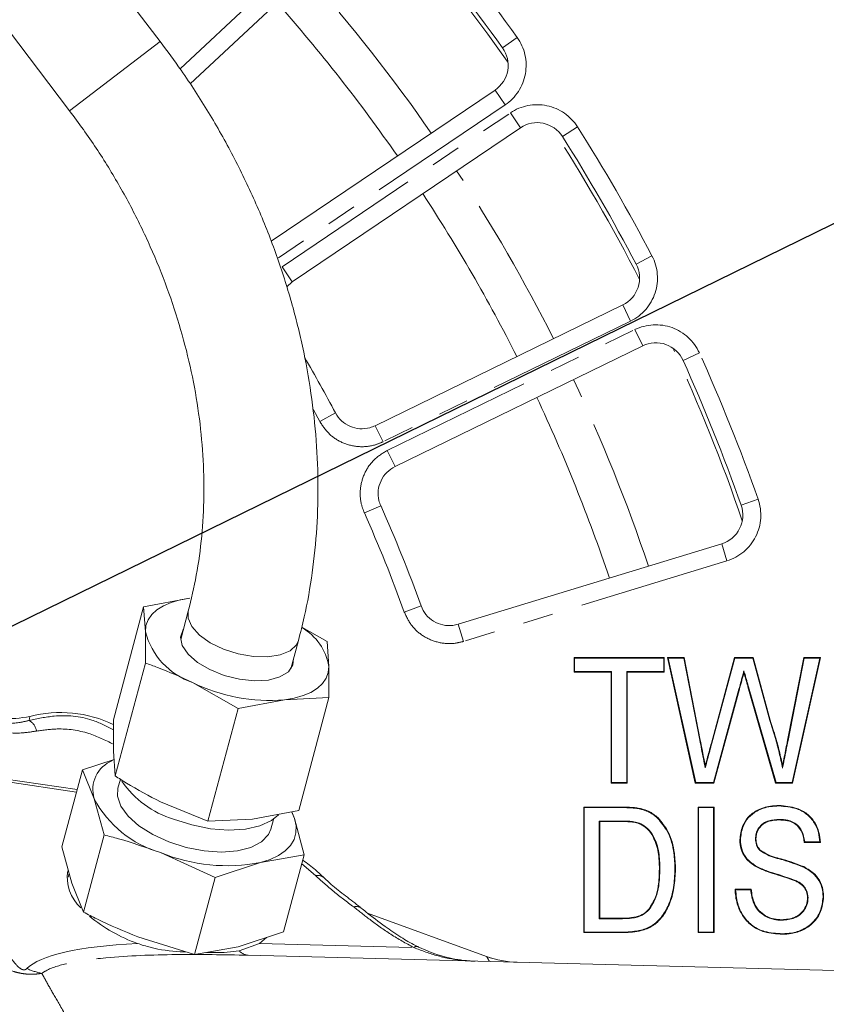
# Model space of a CAD drawing. Units: millimetres. Extents: x 11 to 1180, y 1 to 832.
# Drawn here: x 647 to 681, y 274 to 315 of the extents above; entities that cross this region are included whole.
import ezdxf

# ---------------------------------------------------------------- set-up
doc = ezdxf.new("R2010")
doc.units = ezdxf.units.MM
doc.linetypes.add('CENTERX2', pattern=[20.32, 12.7, -2.54, 2.54, -2.54])
doc.linetypes.add('PHANTOM', pattern=[12.7, 6.35, -1.27, 1.27, -1.27, 1.27, -1.27])
doc.layers.add('SLD-0', color=7, linetype='Continuous')
doc.dimstyles.new('SLDDIMSTYLE3', dxfattribs={"dimtxt": 0, "dimasz": 3, "dimexe": 0, "dimexo": 0.0625, "dimgap": 0, "dimtad": 0, "dimtih": 1, "dimtoh": 1, "dimdec": 0, "dimrnd": 1e-09, "dimzin": 0, "dimdsep": 46, "dimtxsty": 'Standard', "dimsah": 1, "dimcen": 0.09, "dimadec": 0, "dimazin": 0, "dimtfac": 3, "dimtdec": 0, "dimtofl": 0, "dimtmove": 0, "dimatfit": 3, "dimfxl": 0, "dimfrac": 2, "dimtolj": 1, "dimtzin": 0, "dimarcsym": 0})

msp = doc.modelspace()

# ---------------------------------------------------------------- linework, layer by layer
at = {"color": 7, "linetype": 'Continuous', "lineweight": 15}
for p, q in [((653.217505, 314.166697), (647.438533, 321.760067)), ((661.696131, 319.141461), (654.461047, 312.394636)), ((643.643685, 318.871979), (649.422657, 311.278609)), ((657.848888, 305.825844), (667.212166, 312.141455)), ((668.274633, 310.566284), (658.726852, 304.126224)), ((658.726852, 304.126224), (658.502979, 303.912925)), ((662.201796, 298.107444), (672.552942, 303.156035)), ((673.385847, 301.448326), (663.034701, 296.399735)), ((665.670636, 289.802335), (676.690013, 293.171297)), ((652.520413, 290.528957), (654.456576, 290.890396)), ((651.255657, 285.808824), (652.520413, 290.528957)), ((652.594115, 289.492122), (652.520413, 290.528957)), ((654.38781, 290.358269), (654.069564, 289.170555)), ((652.594657, 288.182255), (652.594115, 289.492122)), ((659.13189, 289.68782), (660.19299, 289.081948)), ((658.675919, 287.936286), (658.994166, 289.124)), ((660.19299, 289.081948), (660.266692, 288.045113)), ((670.540248, 288.388595), (670.518423, 288.410421)), ((670.518423, 287.804651), (670.518423, 288.410421)), ((670.518423, 288.410421), (674.287653, 288.410421)), ((670.540248, 287.826477), (670.540248, 288.388595)), ((670.540248, 288.388595), (674.265828, 288.388595)), ((674.265828, 288.388595), (674.287653, 288.410421)), ((674.265828, 288.388595), (674.265828, 287.826477)), ((674.287653, 288.410421), (674.287653, 287.804651)), ((674.44947, 288.388595), (674.422269, 288.410421)), ((674.422269, 288.410421), (675.119534, 288.410421)), ((675.587533, 283.160421), (674.422269, 288.410421)), ((675.605046, 283.182246), (674.44947, 288.388595)), ((674.44947, 288.388595), (675.101572, 288.388595)), ((675.101572, 288.388595), (675.119534, 288.410421)), ((675.101572, 288.388595), (675.7754, 284.951444)), ((675.119534, 288.410421), (675.796818, 284.955643)), ((676.258507, 284.831544), (677.22921, 288.410421)), ((676.279553, 284.825764), (677.245904, 288.388595)), ((677.245904, 288.388595), (677.22921, 288.410421)), ((677.22921, 288.410421), (678.005352, 288.410421)), ((677.245904, 288.388595), (677.988668, 288.388595)), ((677.988668, 288.388595), (678.005352, 288.410421)), ((677.988668, 288.388595), (678.696448, 285.785387)), ((678.005352, 288.410421), (678.717341, 285.791731)), ((679.44195, 284.951436), (680.118182, 288.410421)), ((679.463372, 284.947255), (680.136154, 288.388595)), ((680.789304, 288.388595), (679.634771, 283.182246)), ((680.8165, 288.410421), (679.652287, 283.160421)), ((680.136154, 288.388595), (680.118182, 288.410421)), ((680.118182, 288.410421), (680.8165, 288.410421)), ((680.136154, 288.388595), (680.789304, 288.388595)), ((680.789304, 288.388595), (680.8165, 288.410421)), ((651.329901, 283.462121), (652.594657, 288.182255)), ((660.266692, 288.045113), (660.267234, 286.735245)), ((670.540248, 287.826477), (670.518423, 287.804651)), ((672.0665, 287.804651), (670.518423, 287.804651)), ((672.088325, 287.826477), (670.540248, 287.826477)), ((672.088325, 287.826477), (672.0665, 287.804651)), ((672.0665, 283.160421), (672.0665, 287.804651)), ((672.088325, 283.182246), (672.088325, 287.826477)), ((674.265828, 287.826477), (672.717751, 287.826477)), ((672.717751, 287.826477), (672.717751, 283.182246)), ((672.717751, 287.826477), (672.739577, 287.804651)), ((674.287653, 287.804651), (672.739577, 287.804651)), ((672.739577, 287.804651), (672.739577, 283.160421)), ((674.265828, 287.826477), (674.287653, 287.804651)), ((677.618203, 287.855931), (677.619384, 287.776256)), ((656.468067, 286.285399), (654.567942, 287.370343)), ((677.411134, 287.094219), (676.350136, 283.182246)), ((677.432185, 287.088455), (676.36683, 283.160421)), ((678.945556, 283.160421), (677.789757, 287.18521)), ((678.961996, 283.182246), (677.810722, 287.191276)), ((658.40423, 286.646838), (656.468067, 286.285399)), ((660.267234, 286.735245), (658.40423, 286.646838)), ((659.002478, 282.015112), (660.267234, 286.735245)), ((655.203311, 281.565265), (656.468067, 286.285399)), ((651.255657, 285.808824), (651.2562, 284.498956)), ((678.696448, 285.785387), (678.717341, 285.791731)), ((651.2562, 284.498956), (651.329901, 283.462121)), ((649.963495, 283.715481), (651.281176, 284.147596)), ((649.099597, 280.491371), (649.963495, 283.715481)), ((650.456511, 282.505669), (649.963495, 283.715481)), ((676.000412, 283.799226), (676.004, 283.894495)), ((679.235603, 283.783749), (679.234769, 283.894495)), ((649.742952, 282.892406), (646.677966, 283.34401)), ((651.548076, 283.325102), (651.447023, 282.947964)), ((672.088325, 283.182246), (672.0665, 283.160421)), ((672.739577, 283.160421), (672.0665, 283.160421)), ((672.717751, 283.182246), (672.088325, 283.182246)), ((672.717751, 283.182246), (672.739577, 283.160421)), ((675.605046, 283.182246), (675.587533, 283.160421)), ((676.36683, 283.160421), (675.587533, 283.160421)), ((676.350136, 283.182246), (675.605046, 283.182246)), ((676.350136, 283.182246), (676.36683, 283.160421)), ((678.961996, 283.182246), (678.945556, 283.160421)), ((679.652287, 283.160421), (678.945556, 283.160421)), ((679.634771, 283.182246), (678.961996, 283.182246)), ((679.634771, 283.182246), (679.652287, 283.160421)), ((650.868344, 280.99288), (650.456511, 282.505669)), ((653.230027, 282.377177), (655.203311, 281.565265)), ((657.066315, 281.653672), (659.002478, 282.015112)), ((670.944094, 282.138595), (670.922269, 282.160421)), ((670.922269, 282.160421), (672.520827, 282.160421)), ((670.922269, 276.910421), (670.922269, 282.160421)), ((670.944094, 276.932246), (670.944094, 282.138595)), ((670.944094, 282.138595), (672.520773, 282.138595)), ((675.72294, 282.138595), (675.701115, 282.160421)), ((675.701115, 276.910421), (675.701115, 282.160421)), ((675.701115, 282.160421), (676.374192, 282.160421)), ((675.72294, 276.932246), (675.72294, 282.138595)), ((675.72294, 282.138595), (676.352366, 282.138595)), ((676.352366, 282.138595), (676.374192, 282.160421)), ((676.352366, 282.138595), (676.352366, 276.932246)), ((676.374192, 282.160421), (676.374192, 276.910421)), ((679.079178, 282.205894), (679.07912, 282.227728)), ((655.203311, 281.565265), (657.066315, 281.653672)), ((657.835811, 281.236094), (657.945818, 281.646646)), ((658.826323, 281.678389), (658.710479, 281.94841)), ((658.711258, 281.960747), (658.826323, 281.678389)), ((658.826323, 281.678389), (659.238156, 280.1656)), ((674.012984, 281.693296), (674.027888, 281.709249)), ((679.104539, 281.643787), (679.10436, 281.621959)), ((671.57352, 281.576477), (671.595346, 281.554651)), ((672.533595, 281.576477), (671.57352, 281.576477)), ((671.57352, 281.576477), (671.57352, 277.494364)), ((672.533447, 281.554651), (671.595346, 281.554651)), ((671.595346, 281.554651), (671.595346, 277.51619)), ((673.305962, 281.466227), (673.296968, 281.446328)), ((650.004446, 277.76877), (650.868344, 280.99288)), ((677.472953, 280.789999), (677.451115, 280.790078)), ((678.102361, 280.838169), (678.124192, 280.838455)), ((649.099597, 280.491371), (649.51143, 278.978582)), ((678.274309, 280.359817), (678.290358, 280.374663)), ((680.8165, 280.679651), (680.143423, 280.679651)), ((680.793189, 280.701477), (680.163064, 280.701477)), ((655.505675, 279.21794), (653.227601, 280.256899)), ((659.238156, 280.1656), (657.412507, 279.843259)), ((658.374258, 276.94149), (659.238156, 280.1656)), ((657.412507, 279.843259), (655.505675, 279.21794)), ((674.107557, 279.575295), (674.08573, 279.575384)), ((674.736979, 279.563747), (674.758807, 279.563816)), ((649.402857, 279.377406), (649.368659, 279.228577)), ((654.641777, 275.99383), (655.505675, 279.21794)), ((649.51143, 278.978582), (650.004446, 277.76877)), ((677.249192, 278.727728), (677.922269, 278.727728)), ((679.777351, 279.093441), (679.767972, 279.073732)), ((677.271741, 278.705903), (677.902852, 278.705903)), ((680.299876, 278.36487), (680.278038, 278.364898)), ((680.929274, 278.400718), (680.951115, 278.400655)), ((661.882509, 277.726998), (666.86132, 275.914859)), ((671.57352, 277.494364), (671.595346, 277.51619)), ((671.57352, 277.494364), (672.548354, 277.494364)), ((671.595346, 277.51619), (672.54817, 277.51619)), ((673.657577, 277.873355), (673.640869, 277.887434)), ((679.20203, 277.427049), (679.202167, 277.448882)), ((652.28252, 276.729811), (654.641777, 275.99383)), ((656.467426, 276.316171), (658.374258, 276.94149)), ((657.659253, 276.706645), (657.371224, 276.45496)), ((670.944094, 276.932246), (670.922269, 276.910421)), ((672.596548, 276.910421), (670.922269, 276.910421)), ((672.596408, 276.932246), (670.944094, 276.932246)), ((675.72294, 276.932246), (675.701115, 276.910421)), ((676.374192, 276.910421), (675.701115, 276.910421)), ((676.352366, 276.932246), (675.72294, 276.932246)), ((676.352366, 276.932246), (676.374192, 276.910421)), ((654.641777, 275.99383), (656.467426, 276.316171)), ((656.513318, 276.146527), (657.371224, 276.45496)), ((656.893557, 275.965954), (683.737507, 275.263021))]:
    msp.add_line(p, q, dxfattribs=at)
at = {"color": 8, "linetype": 'PHANTOM', "lineweight": 0}
for p, q in [((654.043369, 313.030641), (661.184633, 319.689977)), ((653.217505, 314.166697), (649.422657, 311.278609)), ((668.137708, 314.344325), (667.528508, 313.90686)), ((667.212166, 312.141455), (667.631561, 311.519677)), ((667.631561, 311.519677), (658.08378, 305.079617)), ((658.307457, 304.748002), (667.855238, 311.188062)), ((668.274633, 310.566284), (667.855238, 311.188062)), ((670.663812, 310.599221), (670.029992, 310.198258)), ((673.776056, 305.208657), (673.111902, 304.860233)), ((658.726852, 304.126224), (658.307457, 304.748002)), ((672.88172, 302.481939), (672.552942, 303.156035)), ((672.88172, 302.481939), (662.530574, 297.433348)), ((662.705923, 297.073831), (673.057069, 302.122422)), ((673.385847, 301.448326), (673.057069, 302.122422)), ((675.756359, 301.148434), (675.072904, 300.839584)), ((660.540508, 298.639874), (659.880743, 298.289251)), ((662.530574, 297.433348), (662.201796, 298.107444)), ((663.034701, 296.399735), (662.705923, 297.073831)), ((678.210892, 295.031288), (677.503513, 294.782059)), ((662.431471, 294.762826), (661.748984, 294.458789)), ((676.909292, 292.454068), (676.690013, 293.171297)), ((676.909292, 292.454068), (665.889915, 289.085107)), ((664.119289, 290.570484), (663.416521, 290.316823)), ((665.889915, 289.085107), (665.670636, 289.802335)), ((677.411134, 287.094219), (677.432185, 287.088455)), ((677.810722, 287.191276), (677.789757, 287.18521)), ((647.765274, 285.946101), (647.730832, 285.78375)), ((675.7754, 284.951444), (675.796818, 284.955643)), ((679.463372, 284.947255), (679.44195, 284.951436)), ((676.279553, 284.825764), (676.258507, 284.831544)), ((649.715207, 282.788858), (646.737687, 283.227575)), ((672.520773, 282.138595), (672.520827, 282.160421)), ((672.533595, 281.576477), (672.533447, 281.554651)), ((659.701444, 279.294845), (659.138165, 279.792429)), ((672.548354, 277.494364), (672.54817, 277.51619)), ((672.596408, 276.932246), (672.596548, 276.910421)), ((657.371224, 276.45496), (663.813929, 276.286251))]:
    msp.add_line(p, q, dxfattribs=at)
at = {"color": 8, "linetype": 'PHANTOM', "lineweight": 0, "flags": 128}
for points in [[(659.880743, 298.289251), (659.625546, 298.764408), (659.60434, 298.803445)], [(658.994165, 289.123995), (658.912744, 288.944053), (658.646647, 288.694312), (658.235508, 288.52221), (657.709819, 288.44051), (657.108567, 288.455271), (656.476346, 288.565399), (655.860044, 288.762726), (655.30537, 289.032617), (654.85346, 289.355055), (654.537831, 289.706127), (654.381892, 290.059795), (654.387672, 290.357751)]]:
    msp.add_lwpolyline(points, dxfattribs=at)
at = {"color": 7, "linetype": 'Continuous', "lineweight": 15, "flags": 128}
for points in [[(654.456576, 290.890396), (654.044008, 290.821394), (653.672273, 290.717268), (653.347729, 290.5798), (653.075931, 290.411343), (652.861529, 290.214778), (652.708192, 289.993468), (652.618542, 289.751201), (652.594115, 289.492122)], [(654.184887, 289.600949), (654.173375, 289.584298), (654.067401, 289.270919), (654.136679, 288.920288), (654.376073, 288.558407), (654.767827, 288.212117), (655.282887, 287.9071)], [(655.282887, 287.9071), (655.883052, 287.665978), (656.523812, 287.506633), (657.157645, 287.440884), (657.737541, 287.473607), (658.220493, 287.602375), (658.570682, 287.817638), (658.762136, 288.103431), (658.791243, 288.366679)], [(658.40423, 286.646838), (658.816798, 286.71584), (659.188533, 286.819966), (659.513077, 286.957434), (659.784875, 287.125892), (659.999277, 287.322457), (660.152614, 287.543766), (660.242264, 287.786033), (660.266692, 288.045113)], [(651.447023, 282.947964), (651.426096, 282.610234), (651.563825, 282.195822), (651.867467, 281.775814), (652.320654, 281.372853), (652.898954, 281.008663), (653.571191, 280.702878)], [(673.341785, 282.063616), (673.343484, 282.069941), (673.345184, 282.076266), (673.347449, 282.084699)], [(653.770161, 281.654026), (654.529783, 281.41199), (655.309277, 281.257327), (656.069555, 281.197791), (656.772495, 281.236368), (657.382848, 281.371123), (657.870008, 281.595299), (658.15465, 281.831905)], [(657.412507, 279.843259), (657.810716, 279.96962), (658.154697, 280.132296), (658.438565, 280.328503), (658.657463, 280.554886), (658.807645, 280.807569), (658.886542, 281.082229), (658.892803, 281.374168), (658.826323, 281.678389)], [(653.571191, 280.702878), (654.301123, 280.471982), (655.049401, 280.328424), (655.775685, 280.279942), (656.44082, 280.32915), (657.008948, 280.473395), (657.449442, 280.704901), (657.738555, 281.011188), (657.835811, 281.236094)], [(680.163064, 280.701477), (680.153247, 280.690564), (680.143423, 280.679651)], [(680.793189, 280.701477), (680.804846, 280.690564), (680.8165, 280.679651)], [(678.160299, 279.674244), (678.157039, 279.668564), (678.153779, 279.662885), (678.149432, 279.655312)], [(680.111855, 279.650375), (680.114699, 279.656273), (680.117544, 279.662171), (680.121337, 279.670036)], [(677.271741, 278.705903), (677.260459, 278.716815), (677.249192, 278.727728)], [(677.902852, 278.705903), (677.912559, 278.716815), (677.922269, 278.727728)], [(679.231421, 276.864941), (679.231479, 276.858393), (679.231537, 276.851844), (679.231614, 276.843113)], [(664.017794, 276.303085), (664.001004, 276.319926), (663.985831, 276.329406)]]:
    msp.add_lwpolyline(points, dxfattribs=at)
at = {"color": 7, "linetype": 'Continuous', "lineweight": 15}
for centre, radius, start, end in [((605.633807, 269.460421), 112.75, 0, 205.12386377), ((605.633807, 269.460421), 76.2, 35.682039, 40.59126244), ((605.632507, 269.459121), 70, 34.77789661, 41.44469036), ((666.513175, 313.177752), 1.25, 304, 35.682039), ((668.973624, 309.529987), 1.25, 32.317961, 124), ((605.633807, 269.460421), 76.2, 27.682039, 32.317961), ((605.632507, 269.459121), 70, 26.77809942, 33.22267771), ((672.004978, 304.279528), 1.25, 296, 27.682039), ((673.933811, 300.324834), 1.25, 24.317961, 116), ((605.633807, 269.460421), 62.181519, 27.98783093, 30.44177858), ((605.633807, 269.460421), 76.2, 19.40873756, 24.317961), ((605.632507, 269.459121), 70, 18.55606891, 25.22288051), ((676.324548, 294.366678), 1.25, 287, 19.4087376), ((605.633807, 269.460421), 62.181519, 19.8468127, 24.01216907), ((655.532893, 290.246993), 3.03418, 194.405875, 251.4563517), ((657.955772, 287.637625), 2.34657, 10.0002469, 59.6231775), ((657.775939, 293.847864), 7.228383, 243.6530524, 274.9864452), ((649.057952, 281.033323), 5.08, 64.1317062, 104.7418315), ((651.682728, 282.899649), 1.287956, 111.0246644, 197.8120671), ((654.927696, 285.479857), 3.997108, 213.9811245, 253.1664076), ((654.462241, 284.610056), 4.524856, 207.7149332, 254.1656339), ((656.011632, 287.046964), 7.338653, 247.7056123, 281.0047174), ((651.083058, 279.237415), 1.75775, 171.4227429, 227.147084), ((654.508056, 282.773698), 6.702768, 230.5908536, 250.4653831), ((668.250801, 279.733947), 4.064, 250, 268.5), ((668.250381, 279.731299), 4.061367, 250.0001273, 268.4995009)]:
    msp.add_arc(centre, radius, start, end, dxfattribs=at)
at = {"color": 8, "linetype": 'PHANTOM', "lineweight": 0}
for centre, radius, start, end in [((605.633807, 269.460421), 112, 0, 204.8434707), ((605.633807, 269.460421), 101.02265, 16.1931822, 43.8131493), ((605.633807, 269.460421), 76.95, 35.682039, 40.59126244), ((605.632507, 269.459121), 76.035534, 35.20947549, 41.06418632), ((605.632507, 269.459121), 71.707107, 34.75937639, 41.48172586), ((666.513175, 313.177752), 2, 304, 35.682039), ((668.973624, 309.529987), 2, 32.317961, 124), ((605.632507, 269.459121), 76.035534, 27.20974412, 32.79103348), ((605.633807, 269.460421), 76.95, 27.682039, 32.317961), ((605.632507, 269.459121), 71.707107, 26.75957437, 33.24118425), ((605.633807, 269.460421), 93.817318, 322.13288679, 22.94916925), ((672.004978, 304.279528), 2, 296, 27.682039), ((673.933811, 300.324834), 2, 24.317961, 116), ((605.633807, 269.460421), 83.858026, 324.12056409, 22.15331431), ((605.632507, 269.459121), 76.035534, 18.93675924, 24.79112429), ((605.633807, 269.460421), 76.95, 19.40873756, 24.317961), ((605.632507, 269.459121), 71.707107, 18.51901532, 25.24138223), ((676.324548, 294.366678), 2, 287, 19.4087376), ((605.633807, 269.460421), 61.431519, 19.8468127, 24.01216907), ((647.420514, 285.236286), 0.629297, 9.4689636, 60.454159), ((659.791786, 278.896315), 0.408642, 47.1005552, 102.772318), ((661.416832, 277.658208), 0.343011, 55.0655201, 108.754764), ((663.938914, 276.152341), 0.183176, 75.1594947, 133.0255944), ((656.933891, 276.541513), 0.576971, 223.2030863, 265.9914048), ((648.953772, 278.46715), 3.331515, 246.675434, 258.0374167)]:
    msp.add_arc(centre, radius, start, end, dxfattribs=at)
for centre, major_axis, ratio, start_param, end_param in [((698.134351, 264.857602), (50.729124, -10.149047), 0.112778698, 2.72224015, 3.066371456), ((667.338777, 274.930175), (-0.477798, 0.984692), 0.016396995, 5.605052813, 6.266276064)]:
    msp.add_ellipse(centre, major_axis=major_axis, ratio=ratio, start_param=start_param, end_param=end_param, dxfattribs=at)
at = {"color": 7, "linetype": 'Continuous', "lineweight": 15}
for points, knots in [([(658.994166, 289.124), (659.077782, 289.453673), (659.313229, 290.381969), (659.590697, 291.95408), (659.78319, 293.84614), (659.831864, 295.776211), (659.73882, 297.732528), (659.503892, 299.704025), (659.128634, 301.67918), (658.615216, 303.64658), (657.966734, 305.594925), (657.186849, 307.512941), (656.280662, 309.390138), (655.251297, 311.214209), (654.223995, 312.807942), (653.512166, 313.768907), (653.217505, 314.166697)], [0, 0, 0, 0, 0.041269327, 0.116206416, 0.191250202, 0.26644483, 0.341766146, 0.417189811, 0.492693187, 0.568256607, 0.643864003, 0.71950303, 0.795164825, 0.870843559, 0.946535855, 1, 1, 1, 1]), ([(649.422657, 311.278609), (649.616533, 311.018438), (650.188347, 310.251098), (651.061768, 308.923146), (651.999318, 307.283185), (652.819297, 305.59515), (653.51785, 303.872317), (654.090071, 302.126378), (654.532554, 300.369605), (654.842799, 298.61409), (655.019048, 296.871976), (655.061496, 295.154566), (654.967421, 293.474944), (654.752933, 291.865867), (654.507447, 290.852248), (654.38781, 290.358269)], [0, 0, 0, 0, 0.041137962, 0.121330818, 0.201526097, 0.281706152, 0.361872206, 0.442026861, 0.522176953, 0.602334363, 0.682517316, 0.762751676, 0.84307204, 0.923522301, 1, 1, 1, 1]), ([(660.540508, 298.639874), (660.618578, 298.522597), (660.774817, 298.287895), (661.141297, 298.05935), (661.555208, 297.958953), (661.924144, 297.990924), (662.128053, 298.076497), (662.201796, 298.107444)], [0, 0, 0, 0, 0.2179016341, 0.4360782649, 0.6550814757, 0.8752601378, 1, 1, 1, 1]), ([(663.034701, 296.399735), (662.913077, 296.324973), (662.669969, 296.175535), (662.424665, 295.814933), (662.307956, 295.40334), (662.327214, 295.036863), (662.404325, 294.834178), (662.431471, 294.762826)], [0, 0, 0, 0, 0.221157432, 0.442059643, 0.662156729, 0.881067464, 1, 1, 1, 1]), ([(664.119289, 290.570484), (664.179982, 290.443321), (664.301448, 290.188831), (664.631926, 289.910683), (665.027544, 289.752572), (665.390814, 289.732529), (665.599192, 289.784512), (665.670636, 289.802335)], [0, 0, 0, 0, 0.220056833, 0.440400502, 0.661594646, 0.883974796, 1, 1, 1, 1]), ([(654.567942, 287.370343), (654.079137, 287.592858), (653.42594, 287.890209), (652.761803, 288.123533), (652.594657, 288.182255)], [0, 0, 0, 0, 0.748326855, 1, 1, 1, 1]), ([(677.618203, 287.855931), (677.602771, 287.798512), (677.571907, 287.683673), (677.524855, 287.511619), (677.471218, 287.315148), (677.433374, 287.175997), (677.411134, 287.094219)], [0, 0, 0, 0, 0.225969976, 0.451940095, 0.677910071, 1, 1, 1, 1]), ([(677.619384, 287.776256), (677.603879, 287.718856), (677.572868, 287.604057), (677.509969, 287.374926), (677.463287, 287.203001), (677.432185, 287.088455)], [0, 0, 0, 0, 0.250232741, 0.500465129, 1, 1, 1, 1]), ([(677.810722, 287.191276), (677.79638, 287.241626), (677.767695, 287.342329), (677.723337, 287.492998), (677.684793, 287.629156), (677.650296, 287.750296), (677.628901, 287.820719), (677.618203, 287.855931)], [0, 0, 0, 0, 0.226969316, 0.453949039, 0.680916429, 0.840457136, 1, 1, 1, 1]), ([(677.789757, 287.18521), (677.775401, 287.235557), (677.746688, 287.336252), (677.68904, 287.533019), (677.647005, 287.679804), (677.619384, 287.776256)], [0, 0, 0, 0, 0.255333996, 0.510679692, 1, 1, 1, 1]), ([(644.088743, 287.657884), (644.273227, 287.349889), (644.642197, 286.733896), (645.541716, 286.114743), (646.621515, 285.773903), (647.371273, 285.886782), (647.765274, 285.946101)], [0, 0, 0, 0, 0.24348767, 0.486978367, 0.730404426, 1, 1, 1, 1]), ([(678.696448, 285.785387), (678.775148, 285.547865), (678.923193, 285.101059), (679.100882, 284.432232), (679.190664, 284.000065), (679.235603, 283.783749)], [0, 0, 0, 0, 0.361778558, 0.680545858, 1, 1, 1, 1]), ([(678.717341, 285.791731), (678.796008, 285.5542), (678.938414, 285.124215), (679.108745, 284.490287), (679.192733, 284.093222), (679.234769, 283.894495)], [0, 0, 0, 0, 0.381380703, 0.690386681, 1, 1, 1, 1]), ([(675.7754, 284.951444), (675.799317, 284.828676), (675.84869, 284.575238), (675.923691, 284.191165), (675.974839, 283.929872), (676.000412, 283.799226)], [0, 0, 0, 0, 0.319620026, 0.659809988, 1, 1, 1, 1]), ([(675.796818, 284.955643), (675.820735, 284.832875), (675.86715, 284.594618), (675.936214, 284.240903), (675.981404, 284.009964), (676.004, 283.894495)], [0, 0, 0, 0, 0.347053379, 0.67352667, 1, 1, 1, 1]), ([(679.234769, 283.894495), (679.258806, 284.01724), (679.305322, 284.254776), (679.374918, 284.606985), (679.419606, 284.836619), (679.44195, 284.951436)], [0, 0, 0, 0, 0.348385006, 0.674192056, 1, 1, 1, 1]), ([(679.235603, 283.783749), (679.259444, 283.906533), (679.309028, 284.1619), (679.386012, 284.549528), (679.437585, 284.814679), (679.463372, 284.947255)], [0, 0, 0, 0, 0.316491185, 0.658245258, 1, 1, 1, 1]), ([(676.000412, 283.799226), (676.033643, 283.919808), (676.097365, 284.15103), (676.18889, 284.493622), (676.249332, 284.71505), (676.279553, 284.825764)], [0, 0, 0, 0, 0.352719934, 0.676360308, 1, 1, 1, 1]), ([(676.004, 283.894495), (676.03707, 284.015121), (676.096395, 284.231507), (676.180175, 284.544143), (676.232396, 284.735744), (676.258507, 284.831544)], [0, 0, 0, 0, 0.386436918, 0.693218203, 1, 1, 1, 1]), ([(651.329901, 283.462121), (651.486088, 283.362503), (652.106684, 282.966678), (652.749209, 282.629498), (653.230027, 282.377177)], [0, 0, 0, 0, 0.25167314, 1, 1, 1, 1]), ([(672.520773, 282.138595), (672.657714, 282.13638), (672.863654, 282.13305), (673.138457, 282.108066), (673.273857, 282.078466), (673.341785, 282.063616)], [0, 0, 0, 0, 0.497237275, 0.747772078, 1, 1, 1, 1]), ([(672.520827, 282.160421), (672.658705, 282.158181), (672.866057, 282.154812), (673.142738, 282.12954), (673.279059, 282.09968), (673.347449, 282.084699)], [0, 0, 0, 0, 0.497223728, 0.747763047, 1, 1, 1, 1]), ([(673.341785, 282.063616), (673.436089, 282.034341), (673.605793, 281.981659), (673.831637, 281.851891), (673.951996, 281.746633), (674.012984, 281.693296)], [0, 0, 0, 0, 0.381545745, 0.686614498, 1, 1, 1, 1]), ([(673.347449, 282.084699), (673.443215, 282.054935), (673.615332, 282.001441), (673.844232, 281.869814), (673.966126, 281.763246), (674.027888, 281.709249)], [0, 0, 0, 0, 0.3822379263, 0.6869850056, 1, 1, 1, 1]), ([(677.451115, 280.790078), (677.473177, 280.98458), (677.512178, 281.328414), (677.781315, 281.756735), (678.185156, 282.063037), (678.642656, 282.208892), (678.961743, 282.222663), (679.07912, 282.227728)], [0, 0, 0, 0, 0.23875889, 0.422070472, 0.60601574, 0.855071892, 1, 1, 1, 1]), ([(677.472953, 280.789999), (677.494523, 280.980957), (677.532684, 281.318809), (677.796447, 281.74034), (678.193853, 282.042554), (678.645972, 282.187107), (678.962082, 282.200816), (679.079178, 282.205894)], [0, 0, 0, 0, 0.2377447, 0.420630343, 0.604167386, 0.853372796, 1, 1, 1, 1]), ([(679.07912, 282.227728), (679.333424, 282.207657), (679.750857, 282.17471), (680.27508, 281.900438), (680.593393, 281.536752), (680.77628, 281.112245), (680.803327, 280.821335), (680.8165, 280.679651)], [0, 0, 0, 0, 0.290768576, 0.477288559, 0.665005624, 0.836845852, 1, 1, 1, 1]), ([(679.079178, 282.205894), (679.33362, 282.185679), (679.748122, 282.152747), (680.265693, 281.879359), (680.576755, 281.520989), (680.752563, 281.110878), (680.780158, 280.832793), (680.793189, 280.701477)], [0, 0, 0, 0, 0.297238198, 0.484217914, 0.672378364, 0.84529088, 1, 1, 1, 1]), ([(674.012984, 281.693296), (674.162324, 281.513646), (674.513819, 281.090815), (674.707179, 280.320492), (674.728231, 279.785893), (674.736979, 279.563747)], [0, 0, 0, 0, 0.301562825, 0.709773329, 1, 1, 1, 1]), ([(674.027888, 281.709249), (674.178903, 281.527675), (674.533824, 281.100935), (674.728855, 280.324711), (674.750032, 279.786729), (674.758807, 279.563816)], [0, 0, 0, 0, 0.30252349, 0.710999676, 1, 1, 1, 1]), ([(679.104539, 281.643787), (678.955865, 281.636475), (678.718788, 281.624815), (678.415917, 281.490303), (678.230876, 281.297), (678.118227, 281.069984), (678.107312, 280.910515), (678.102361, 280.838169)], [0, 0, 0, 0, 0.306062638, 0.488049651, 0.671019972, 0.850752414, 1, 1, 1, 1]), ([(679.10436, 281.621959), (678.958261, 281.614847), (678.726051, 281.603542), (678.429477, 281.472738), (678.24926, 281.284564), (678.139598, 281.06378), (678.129, 280.908785), (678.124192, 280.838455)], [0, 0, 0, 0, 0.308157516, 0.489785299, 0.672432009, 0.851366255, 1, 1, 1, 1]), ([(680.143423, 280.679651), (680.120458, 280.826609), (680.083326, 281.064221), (679.904271, 281.349303), (679.667431, 281.529783), (679.385927, 281.612114), (679.190179, 281.618958), (679.10436, 281.621959)], [0, 0, 0, 0, 0.280333475, 0.453262412, 0.627018659, 0.836481035, 1, 1, 1, 1]), ([(680.163064, 280.701477), (680.133694, 280.868186), (680.088304, 281.125824), (679.87368, 281.411634), (679.612832, 281.578471), (679.342205, 281.637521), (679.16229, 281.642264), (679.104539, 281.643787)], [0, 0, 0, 0, 0.31499242, 0.486800895, 0.659193648, 0.890606206, 1, 1, 1, 1]), ([(673.296968, 281.446328), (673.22296, 281.471545), (673.075197, 281.521891), (672.816689, 281.549742), (672.636251, 281.552869), (672.533447, 281.554651)], [0, 0, 0, 0, 0.301545086, 0.60205587, 1, 1, 1, 1]), ([(673.305962, 281.466227), (673.231383, 281.491777), (673.082465, 281.542793), (672.820962, 281.571421), (672.638131, 281.574638), (672.533595, 281.576477)], [0, 0, 0, 0, 0.300511638, 0.600057366, 1, 1, 1, 1]), ([(674.08573, 279.575384), (674.079765, 279.804447), (674.067775, 280.264854), (673.886657, 280.84611), (673.607798, 281.254186), (673.392147, 281.387493), (673.296968, 281.446328)], [0, 0, 0, 0, 0.321489794, 0.646181194, 0.843841034, 1, 1, 1, 1]), ([(674.107557, 279.575295), (674.101499, 279.806405), (674.089322, 280.270926), (673.905406, 280.858301), (673.622235, 281.271306), (673.402755, 281.406573), (673.305962, 281.466227)], [0, 0, 0, 0, 0.320584693, 0.644362118, 0.843158983, 1, 1, 1, 1]), ([(653.227601, 280.256899), (652.642743, 280.46252), (651.861188, 280.737295), (651.067974, 280.94149), (650.868344, 280.99288)], [0, 0, 0, 0, 0.74832686, 1, 1, 1, 1]), ([(678.149432, 279.655312), (678.004041, 279.751085), (677.747114, 279.92033), (677.51784, 280.304614), (677.456377, 280.597091), (677.451953, 280.75935), (677.451115, 280.790078)], [0, 0, 0, 0, 0.36878923, 0.651705281, 0.934041934, 1, 1, 1, 1]), ([(678.160299, 279.674244), (678.016902, 279.768592), (677.763914, 279.935045), (677.538369, 280.313031), (677.47814, 280.600362), (677.47378, 280.759769), (677.472953, 280.789999)], [0, 0, 0, 0, 0.36963479, 0.652127514, 0.934030101, 1, 1, 1, 1]), ([(678.102361, 280.838169), (678.109266, 280.753386), (678.119715, 280.625111), (678.189653, 280.464112), (678.24567, 280.3951), (678.274309, 280.359817)], [0, 0, 0, 0, 0.487900127, 0.738183676, 1, 1, 1, 1]), ([(678.124192, 280.838455), (678.125987, 280.796578), (678.130969, 280.680362), (678.18009, 280.51422), (678.25842, 280.415083), (678.290358, 280.374663)], [0, 0, 0, 0, 0.2501755875, 0.6942785889, 1, 1, 1, 1]), ([(678.290358, 280.374663), (678.397724, 280.303032), (678.694187, 280.10524), (679.34622, 279.964484), (679.839187, 279.777218), (680.121337, 279.670036)], [0, 0, 0, 0, 0.195372106, 0.539471486, 1, 1, 1, 1]), ([(678.274309, 280.359817), (678.381146, 280.287646), (678.678404, 280.086837), (679.333548, 279.945478), (679.829255, 279.757526), (680.111855, 279.650375)], [0, 0, 0, 0, 0.194327129, 0.540689703, 1, 1, 1, 1]), ([(660.064449, 279.201202), (659.947086, 279.313642), (659.679713, 279.569801), (659.358256, 279.807416), (659.177903, 279.940731)], [0, 0, 0, 0, 0.438948727, 1, 1, 1, 1]), ([(674.736979, 279.563747), (674.724292, 279.308209), (674.698977, 278.798329), (674.511851, 278.104211), (674.197571, 277.557047), (673.796761, 277.183118), (673.24877, 276.964563), (672.837981, 276.944213), (672.596408, 276.932246)], [0, 0, 0, 0, 0.198310914, 0.395693193, 0.551651974, 0.682497357, 0.813285794, 1, 1, 1, 1]), ([(674.758807, 279.563816), (674.746166, 279.308365), (674.72094, 278.798629), (674.534479, 278.102521), (674.219872, 277.549927), (673.815248, 277.168045), (673.258951, 276.943558), (672.841603, 276.92268), (672.596548, 276.910421)], [0, 0, 0, 0, 0.1965111, 0.392125734, 0.548274498, 0.68028261, 0.812270254, 1, 1, 1, 1]), ([(673.640869, 277.887434), (673.744885, 278.053323), (673.933626, 278.354335), (674.063252, 278.93944), (674.077286, 279.336492), (674.08573, 279.575384)], [0, 0, 0, 0, 0.328421742, 0.595933172, 1, 1, 1, 1]), ([(673.657577, 277.873355), (673.763182, 278.041671), (673.954361, 278.346379), (674.084967, 278.93651), (674.099085, 279.335734), (674.107557, 279.575295)], [0, 0, 0, 0, 0.330452015, 0.598226579, 1, 1, 1, 1]), ([(679.767972, 279.073732), (679.530737, 279.157303), (679.142111, 279.294205), (678.588476, 279.449777), (678.296128, 279.586638), (678.149432, 279.655312)], [0, 0, 0, 0, 0.438428469, 0.718211376, 1, 1, 1, 1]), ([(679.777351, 279.093441), (679.540169, 279.177145), (679.151879, 279.314176), (678.59871, 279.46933), (678.306781, 279.605778), (678.160299, 279.674244)], [0, 0, 0, 0, 0.438841268, 0.718427292, 1, 1, 1, 1]), ([(680.111855, 279.650375), (680.272096, 279.55773), (680.554964, 279.394188), (680.82422, 279.003512), (680.920306, 278.667549), (680.927139, 278.464247), (680.929274, 278.400718)], [0, 0, 0, 0, 0.347573953, 0.613558556, 0.879242995, 1, 1, 1, 1]), ([(680.121337, 279.670036), (680.283705, 279.576086), (680.570782, 279.409975), (680.844256, 279.013109), (680.941984, 278.671603), (680.948945, 278.465036), (680.951115, 278.400655)], [0, 0, 0, 0, 0.346899069, 0.613341031, 0.879489811, 1, 1, 1, 1]), ([(661.613116, 277.938148), (661.600283, 277.948911), (661.386742, 278.128017), (660.957927, 278.447384), (660.425156, 278.860309), (660.168042, 279.110404), (660.074272, 279.201613)], [0, 0, 0, 0, 0.023885074, 0.39743669, 0.780245691, 1, 1, 1, 1]), ([(679.231614, 276.843113), (678.977974, 276.857547), (678.540653, 276.882435), (677.966784, 277.148413), (677.581909, 277.546568), (677.330789, 278.063177), (677.257389, 278.471473), (677.249973, 278.7033), (677.249192, 278.727728)], [0, 0, 0, 0, 0.245503303, 0.423292455, 0.601802894, 0.773982344, 0.976183585, 1, 1, 1, 1]), ([(677.922269, 278.727728), (677.950143, 278.526761), (677.994552, 278.206571), (678.230064, 277.823464), (678.527306, 277.599104), (678.862079, 277.467672), (679.096802, 277.454703), (679.202167, 277.448882)], [0, 0, 0, 0, 0.29830302, 0.475268642, 0.651951969, 0.84376475, 1, 1, 1, 1]), ([(680.278038, 278.364898), (680.269938, 278.455254), (680.255058, 278.621233), (680.118241, 278.847651), (679.943665, 278.986779), (679.814351, 279.050778), (679.767972, 279.073732)], [0, 0, 0, 0, 0.29010951, 0.532914736, 0.832476763, 1, 1, 1, 1]), ([(680.299876, 278.36487), (680.288579, 278.472462), (680.268952, 278.659394), (680.099155, 278.900729), (679.923309, 279.022039), (679.804801, 279.080013), (679.777351, 279.093441)], [0, 0, 0, 0, 0.335670769, 0.583203348, 0.903456643, 1, 1, 1, 1]), ([(679.231421, 276.864941), (678.977733, 276.879437), (678.543127, 276.904272), (677.974684, 277.169905), (677.598781, 277.563663), (677.337372, 278.088484), (677.295262, 278.484632), (677.271741, 278.705903)], [0, 0, 0, 0, 0.250146429, 0.428539746, 0.607623492, 0.780835587, 1, 1, 1, 1]), ([(677.902852, 278.705903), (677.931332, 278.509754), (677.977286, 278.193246), (678.211322, 277.811593), (678.511204, 277.582863), (678.852213, 277.446877), (679.09288, 277.433236), (679.20203, 277.427049)], [0, 0, 0, 0, 0.289857023, 0.467714813, 0.645322414, 0.839143915, 1, 1, 1, 1]), ([(679.20203, 277.427049), (679.38597, 277.443673), (679.674392, 277.469741), (680.01512, 277.678927), (680.201009, 277.923258), (680.289767, 278.164292), (680.297209, 278.311952), (680.299876, 278.36487)], [0, 0, 0, 0, 0.338904788, 0.531409788, 0.725214843, 0.901523678, 1, 1, 1, 1]), ([(679.202167, 277.448882), (679.383184, 277.465177), (679.666127, 277.490647), (680.000001, 277.695281), (680.181291, 277.933557), (680.268143, 278.168772), (680.275419, 278.312994), (680.278038, 278.364898)], [0, 0, 0, 0, 0.34074135, 0.532605675, 0.725797156, 0.901316952, 1, 1, 1, 1]), ([(680.929274, 278.400718), (680.905461, 278.198266), (680.859248, 277.805391), (680.533849, 277.328091), (680.094382, 277.027523), (679.649608, 276.883636), (679.354354, 276.870437), (679.231421, 276.864941)], [0, 0, 0, 0, 0.23696468, 0.45985058, 0.653066925, 0.855549533, 1, 1, 1, 1]), ([(680.951115, 278.400655), (680.926742, 278.194397), (680.879545, 277.794983), (680.548023, 277.310801), (680.101861, 277.006463), (679.652179, 276.861763), (679.354449, 276.84856), (679.231614, 276.843113)], [0, 0, 0, 0, 0.238240622, 0.461346726, 0.654716506, 0.857546237, 1, 1, 1, 1]), ([(663.984676, 276.328203), (663.952811, 276.342565), (663.695037, 276.458748), (663.23539, 276.742463), (662.546949, 277.209617), (662.004609, 277.624837), (661.681129, 277.885612), (661.613487, 277.940142)], [0, 0, 0, 0, 0.0326796688, 0.2643594687, 0.5430527591, 0.9044494872, 1, 1, 1, 1]), ([(650.004446, 277.76877), (650.191917, 277.671998), (650.936813, 277.28748), (651.706525, 276.968507), (652.28252, 276.729811)], [0, 0, 0, 0, 0.25167314, 1, 1, 1, 1]), ([(672.54817, 277.51619), (672.673429, 277.519096), (672.924808, 277.524928), (673.289914, 277.609401), (673.524318, 277.760954), (673.622826, 277.867854), (673.640869, 277.887434)], [0, 0, 0, 0, 0.31565654, 0.633484765, 0.932869873, 1, 1, 1, 1]), ([(672.548354, 277.494364), (672.673042, 277.497521), (672.951014, 277.504558), (673.357967, 277.599847), (673.565332, 277.789147), (673.657577, 277.873355)], [0, 0, 0, 0, 0.311100946, 0.693548808, 1, 1, 1, 1]), ([(652.266809, 276.456744), (652.442135, 276.399953), (653.01219, 276.215303), (653.726057, 276.119942), (654.199479, 276.109672), (654.275737, 276.108018)], [0, 0, 0, 0, 0.2714662, 0.882649046, 1, 1, 1, 1]), ([(664.017794, 276.303085), (664.320457, 276.173896), (664.933174, 275.912363), (665.730544, 275.758086), (666.214844, 275.721947), (666.375147, 275.717671), (666.377793, 275.717601)], [0, 0, 0, 0, 0.395038304, 0.799723888, 0.996694411, 1, 1, 1, 1]), ([(655.148782, 276.083348), (655.256006, 276.079441), (655.784135, 276.060198), (656.189919, 276.108239), (656.513318, 276.146527)], [0, 0, 0, 0, 0.203025487, 1, 1, 1, 1])]:
    msp.add_open_spline(points, degree=3, knots=knots, dxfattribs=at)
at = {"color": 8, "linetype": 'PHANTOM', "lineweight": 0}
for points, knots in [([(662.530574, 297.433348), (662.413098, 297.384085), (662.088124, 297.247808), (661.499662, 297.197853), (660.839509, 297.359765), (660.254961, 297.726256), (660.005485, 298.101582), (659.880743, 298.289251)], [0, 0, 0, 0, 0.124388973, 0.344094578, 0.562995514, 0.781490565, 1, 1, 1, 1]), ([(661.748984, 294.458789), (661.705508, 294.57292), (661.582069, 294.896968), (661.550195, 295.482449), (661.734832, 296.140093), (662.124801, 296.7162), (662.51222, 296.954623), (662.705923, 297.073831)], [0, 0, 0, 0, 0.119282741, 0.338672828, 0.558863418, 0.77943831, 1, 1, 1, 1]), ([(665.889915, 289.085107), (665.776109, 289.056745), (665.444041, 288.973992), (664.864775, 289.006936), (664.234079, 289.260861), (663.707275, 289.706451), (663.513441, 290.113361), (663.416521, 290.316823)], [0, 0, 0, 0, 0.115700989, 0.337596859, 0.558675098, 0.779329982, 1, 1, 1, 1]), ([(644.608858, 286.611921), (644.610498, 286.61022), (644.816436, 286.396584), (645.112758, 286.165018), (645.719124, 285.848338), (646.109054, 285.730289), (646.715921, 285.646893), (647.172481, 285.646798), (647.588215, 285.748769), (647.730832, 285.78375)], [0, 0, 0, 0, 0.002137931, 0.268410897, 0.327400398, 0.598736271, 0.609729138, 0.866117532, 1, 1, 1, 1]), ([(648.041237, 285.339814), (647.868975, 285.311806), (647.355503, 285.228322), (646.427004, 285.283509), (645.233098, 285.62919), (644.551792, 286.146526), (644.189972, 286.421266)], [0, 0, 0, 0, 0.128399218, 0.382727995, 0.6721864, 1, 1, 1, 1]), ([(647.730832, 285.78375), (648.076295, 285.857091), (648.933039, 286.038975), (650.195276, 285.937786), (650.962792, 285.545403), (651.255828, 285.395592)], [0, 0, 0, 0, 0.294635658, 0.730693427, 1, 1, 1, 1]), ([(651.25608, 284.788366), (650.91826, 284.955974), (650.180634, 285.321944), (649.046395, 285.477373), (648.326672, 285.378876), (648.041237, 285.339814)], [0, 0, 0, 0, 0.337685519, 0.737331887, 1, 1, 1, 1]), ([(661.306548, 277.983007), (661.021153, 278.197062), (660.450121, 278.625353), (659.951073, 279.071618), (659.701444, 279.294845)], [0, 0, 0, 0, 0.499789151, 1, 1, 1, 1]), ([(648.263239, 275.207984), (648.142862, 275.191722), (647.963269, 275.167461), (647.729942, 275.170731), (647.571763, 275.18289), (647.416425, 275.204504), (647.251607, 275.238523), (646.962444, 275.319105), (646.605554, 275.470273), (646.087209, 275.779829), (645.548724, 276.225129), (644.891047, 276.964855), (644.571524, 277.586181), (644.375432, 277.967489)], [0, 0, 0, 0, 0.074943832, 0.1118095168, 0.1404926351, 0.1695689739, 0.2044041732, 0.2389058046, 0.3438017158, 0.4256670305, 0.5854717559, 0.745604172, 1, 1, 1, 1]), ([(663.813929, 276.286251), (663.487626, 276.46757), (662.827393, 276.834444), (662.022675, 277.417883), (661.530721, 277.806103), (661.306548, 277.983007)], [0, 0, 0, 0, 0.347211556, 0.702538215, 1, 1, 1, 1]), ([(646.563288, 276.602496), (646.635026, 276.439446), (646.778301, 276.1138), (647.032172, 275.744636), (647.247785, 275.507881), (647.342191, 275.422703), (647.42525, 275.376153), (647.465681, 275.360655), (647.502522, 275.353735), (647.538059, 275.354137), (647.590816, 275.3682), (647.616208, 275.391172), (647.634695, 275.407897)], [0, 0, 0, 0, 0.350893729, 0.700812213, 0.783381096, 0.866411787, 0.886683202, 0.903965282, 0.917030871, 0.930101343, 0.949112166, 1, 1, 1, 1]), ([(666.377793, 275.717601), (666.374666, 275.717684), (666.199597, 275.722349), (665.680918, 275.757999), (664.814856, 275.906015), (664.150032, 276.158571), (663.813929, 276.286251)], [0, 0, 0, 0, 0.0035942796, 0.2012290733, 0.5961801428, 1, 1, 1, 1]), ([(656.893557, 275.965954), (655.884788, 275.98391), (653.859427, 276.019961), (651.280528, 275.922954), (649.436055, 275.678367), (648.566908, 275.413923), (648.306544, 275.237352), (648.263239, 275.207984)], [0, 0, 0, 0, 0.323074447, 0.648654452, 0.848031489, 0.974724366, 1, 1, 1, 1]), ([(648.263239, 275.207984), (648.371054, 275.012669), (648.588761, 274.618278), (649.045046, 273.824383), (649.612349, 272.858483), (650.230824, 271.824204), (650.660916, 271.116119), (650.842167, 270.817715)], [0, 0, 0, 0, 0.185949547, 0.375480476, 0.601242616, 0.831954417, 1, 1, 1, 1])]:
    msp.add_open_spline(points, degree=3, knots=knots, dxfattribs=at)
at = {"layer": 'SLD-0', "linetype": 'CENTERX2'}
msp.add_arc((605.632507, 269.459121), 107.153261, 311.57373224, 169.20919953, dxfattribs=at)

# ---------------------------------------------------------------- leaders
at = {"layer": 'SLD-0'}
msp.add_leader([(605.632507, 269.459121), (715.558331, 323.301035), (718.558331, 323.301035)], dimstyle='SLDDIMSTYLE3', dxfattribs=at)

doc.saveas('drawing.dxf')
